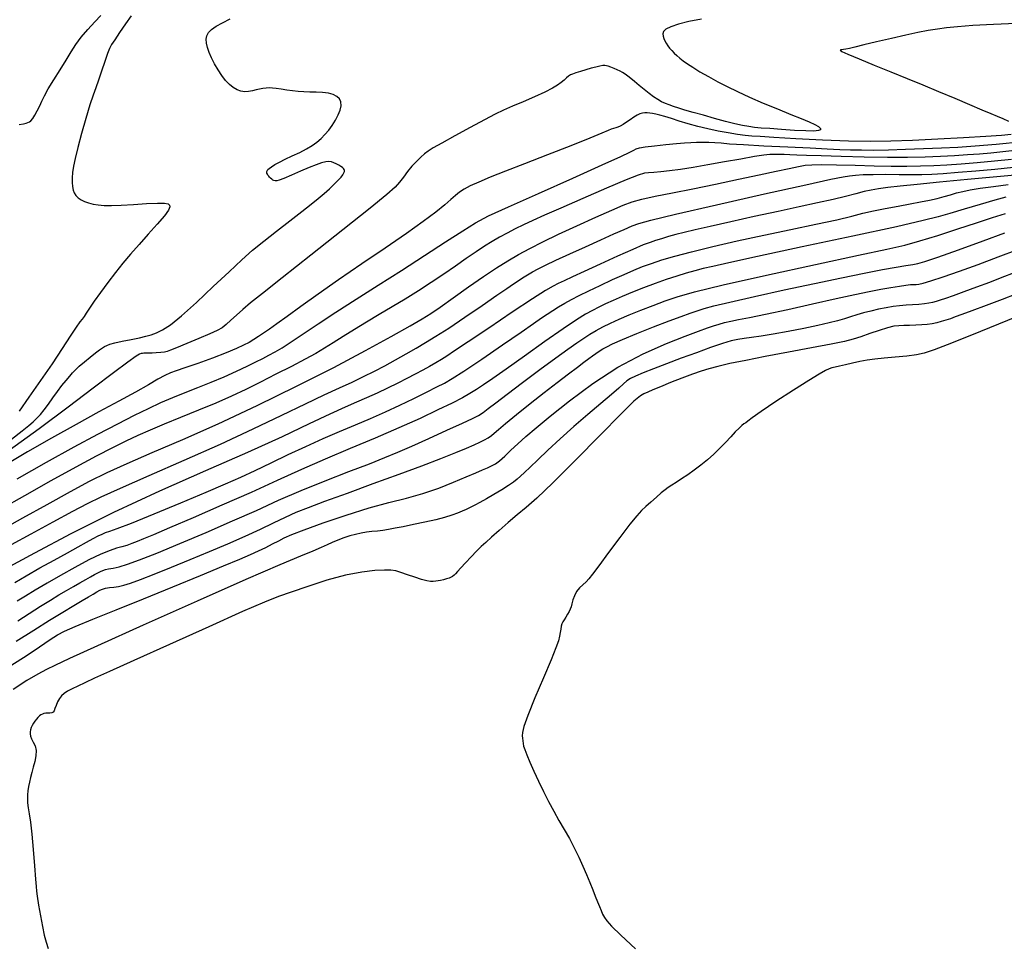
# Model space of a CAD drawing. Extents: x 356980 to 360180, y 1045812 to 1048812.
# Drawn here: x 357521 to 357734, y 1047493 to 1047693 of the extents above; entities that cross this region are included whole.
import ezdxf

# ---------------------------------------------------------------- set-up
doc = ezdxf.new("R2010")
doc.units = 0
doc.header["$MEASUREMENT"] = 0
doc.layers.add('INDEX', color=1, linetype='CONTINUOUS')
doc.layers.add('INTER', color=33, linetype='CONTINUOUS')

msp = doc.modelspace()

# ---------------------------------------------------------------- linework, layer by layer
at = {"layer": 'INDEX', "linetype": 'CONTINUOUS'}
for points, elevation in [([(357520.76, 1047593.76), (357527.07, 1047597.33), (357533.05, 1047600.65), (357533.05, 1047600.65), (357538.19, 1047603.43), (357542.49, 1047605.68), (357546.08, 1047607.5), (357546.08, 1047607.5), (357549.1, 1047608.99), (357551.78, 1047610.24), (357554.35, 1047611.36), (357554.35, 1047611.36), (357557.03, 1047612.43), (357559.8, 1047613.51), (357562.63, 1047614.64), (357562.63, 1047614.64), (357565.46, 1047615.84), (357568.12, 1047617.04), (357570.45, 1047618.13), (357570.45, 1047618.13), (357572.31, 1047619.03), (357573.83, 1047619.78), (357575.16, 1047620.47), (357575.16, 1047620.47), (357576.48, 1047621.2), (357578, 1047622.11), (357579.96, 1047623.37), (357579.96, 1047623.37), (357582.54, 1047625.11), (357585.77, 1047627.29), (357589.6, 1047629.82), (357589.6, 1047629.82), (357593.99, 1047632.63), (357598.78, 1047635.65), (357603.78, 1047638.82), (357608.76, 1047642.03), (357613.33, 1047644.99), (357617.05, 1047647.4), (357617.05, 1047647.4), (357619.8, 1047649.09), (357622.62, 1047650.59), (357626.88, 1047652.57), (357626.88, 1047652.57), (357633.38, 1047655.48), (357640.78, 1047658.76), (357647.18, 1047661.62), (357647.18, 1047661.62), (357651.16, 1047663.43), (357653.14, 1047664.38), (357653.99, 1047664.84), (357653.99, 1047664.84), (357654.52, 1047665.12), (357655.2, 1047665.33), (357656.43, 1047665.53), (357656.43, 1047665.53), (357658.46, 1047665.77), (357660.89, 1047666.02), (357663.2, 1047666.23), (357663.2, 1047666.23), (357664.97, 1047666.39), (357666.33, 1047666.49), (357667.55, 1047666.55), (357667.55, 1047666.55), (357668.85, 1047666.57), (357670.19, 1047666.55), (357671.51, 1047666.49), (357671.51, 1047666.49), (357672.83, 1047666.38), (357674.67, 1047666.22), (357677.66, 1047666.02), (357677.66, 1047666.02), (357682.11, 1047665.78), (357687.28, 1047665.53), (357692.09, 1047665.3), (357692.09, 1047665.3), (357695.75, 1047665.12), (357698.5, 1047664.99), (357700.84, 1047664.9), (357700.84, 1047664.9), (357703.22, 1047664.86), (357705.87, 1047664.85), (357708.99, 1047664.9), (357708.99, 1047664.9), (357712.67, 1047665.01), (357716.62, 1047665.16), (357720.47, 1047665.32), (357720.47, 1047665.32), (357724.02, 1047665.5), (357727.73, 1047665.74), (357732.27, 1047666.14), (357732.27, 1047666.14), (357737.98, 1047666.72)], 2400), ([(357520.21, 1047571.33), (357522.72, 1047572.81), (357522.72, 1047572.81), (357525.65, 1047574.48), (357528.73, 1047576.2), (357531.59, 1047577.78), (357533.92, 1047579.06), (357535.76, 1047580.07), (357537.16, 1047580.83), (357537.16, 1047580.83), (357538.23, 1047581.4), (357539.08, 1047581.82), (357539.84, 1047582.14), (357539.84, 1047582.14), (357540.75, 1047582.44), (357542.39, 1047583.02), (357545.46, 1047584.2), (357545.46, 1047584.2), (357550.34, 1047586.19), (357556.12, 1047588.6), (357561.56, 1047590.88), (357561.56, 1047590.88), (357565.75, 1047592.66), (357569.05, 1047594.11), (357572.16, 1047595.54), (357572.16, 1047595.54), (357575.6, 1047597.2), (357579.32, 1047599), (357583.13, 1047600.78), (357583.13, 1047600.78), (357586.85, 1047602.44), (357590.43, 1047603.96), (357593.86, 1047605.42), (357593.86, 1047605.42), (357597.13, 1047606.83), (357600.3, 1047608.24), (357603.4, 1047609.68), (357603.4, 1047609.68), (357606.44, 1047611.14), (357609.21, 1047612.5), (357611.45, 1047613.62), (357611.45, 1047613.62), (357613.07, 1047614.45), (357614.73, 1047615.42), (357617.25, 1047617.05), (357617.25, 1047617.05), (357621.13, 1047619.66), (357625.62, 1047622.71), (357629.63, 1047625.47), (357629.63, 1047625.47), (357632.35, 1047627.35), (357634.04, 1047628.54), (357635.26, 1047629.37), (357635.26, 1047629.37), (357636.46, 1047630.16), (357637.73, 1047630.94), (357639.08, 1047631.73), (357639.08, 1047631.73), (357640.53, 1047632.53), (357642.2, 1047633.4), (357644.24, 1047634.41), (357644.24, 1047634.41), (357646.73, 1047635.59), (357649.39, 1047636.83), (357651.89, 1047637.96), (357651.89, 1047637.96), (357653.99, 1047638.88), (357655.86, 1047639.64), (357657.78, 1047640.34), (357657.78, 1047640.34), (357660.03, 1047641.07), (357662.84, 1047641.9), (357666.46, 1047642.85), (357666.46, 1047642.85), (357671.03, 1047643.96), (357676.34, 1047645.18), (357682.08, 1047646.44), (357682.08, 1047646.44), (357687.91, 1047647.66), (357693.34, 1047648.79), (357697.84, 1047649.76), (357697.84, 1047649.76), (357701.08, 1047650.54), (357703.5, 1047651.16), (357705.76, 1047651.7), (357705.76, 1047651.7), (357708.33, 1047652.23), (357711.08, 1047652.73), (357713.69, 1047653.19), (357713.69, 1047653.19), (357715.95, 1047653.61), (357717.86, 1047654), (357719.52, 1047654.38), (357719.52, 1047654.38), (357721.02, 1047654.78), (357722.4, 1047655.18), (357723.71, 1047655.56), (357723.71, 1047655.56), (357725.05, 1047655.91), (357726.66, 1047656.24), (357728.84, 1047656.6), (357728.84, 1047656.6), (357731.74, 1047656.98), (357734.9, 1047657.36)], 2410), ([(357736.2, 1047638.32), (357733.54, 1047637.25), (357730.85, 1047636.21), (357730.85, 1047636.21), (357728.04, 1047635.16), (357725.33, 1047634.17), (357723.03, 1047633.34), (357723.03, 1047633.34), (357721.35, 1047632.75), (357720.18, 1047632.36), (357719.32, 1047632.09), (357719.32, 1047632.09), (357718.55, 1047631.87), (357717.76, 1047631.7), (357716.8, 1047631.57), (357716.8, 1047631.57), (357715.61, 1047631.47), (357714.24, 1047631.4), (357712.82, 1047631.3), (357712.82, 1047631.3), (357711.41, 1047631.17), (357710, 1047630.98), (357708.5, 1047630.73), (357708.5, 1047630.73), (357706.88, 1047630.41), (357705.22, 1047630.04), (357703.64, 1047629.63), (357703.64, 1047629.63), (357702.2, 1047629.2), (357700.84, 1047628.76), (357699.48, 1047628.33), (357699.48, 1047628.33), (357698, 1047627.91), (357696.18, 1047627.45), (357693.78, 1047626.92), (357693.78, 1047626.92), (357690.7, 1047626.29), (357687.31, 1047625.63), (357684.11, 1047625.05), (357681.5, 1047624.63), (357679.45, 1047624.33), (357677.82, 1047624.1), (357677.82, 1047624.1), (357676.46, 1047623.88), (357675.03, 1047623.56), (357673.16, 1047623), (357673.16, 1047623), (357670.58, 1047622.12), (357667.5, 1047621.02), (357664.23, 1047619.82), (357664.23, 1047619.82), (357661.07, 1047618.63), (357658.25, 1047617.54), (357655.98, 1047616.65), (357655.98, 1047616.65), (357654.38, 1047615.98), (357653.3, 1047615.45), (357652.51, 1047614.93), (357652.51, 1047614.93), (357651.74, 1047614.28), (357650.72, 1047613.35), (357649.16, 1047611.97), (357649.16, 1047611.97), (357646.86, 1047610.03), (357644.04, 1047607.66), (357641.02, 1047605.05), (357641.02, 1047605.05), (357638.09, 1047602.41), (357635.44, 1047599.94), (357633.24, 1047597.84), (357633.24, 1047597.84), (357631.59, 1047596.27), (357630.4, 1047595.15), (357629.51, 1047594.33), (357629.51, 1047594.33), (357628.78, 1047593.68), (357627.98, 1047593.06), (357626.92, 1047592.32), (357626.92, 1047592.32), (357625.46, 1047591.39), (357623.77, 1047590.37), (357622.14, 1047589.41), (357622.14, 1047589.41), (357620.75, 1047588.64), (357619.61, 1047588.04), (357618.64, 1047587.55), (357618.64, 1047587.55), (357617.76, 1047587.13), (357616.88, 1047586.74), (357615.88, 1047586.34), (357615.88, 1047586.34), (357614.65, 1047585.9), (357613.11, 1047585.42), (357611.18, 1047584.91), (357611.18, 1047584.91), (357608.86, 1047584.38), (357606.41, 1047583.86), (357604.17, 1047583.41), (357604.17, 1047583.41), (357602.4, 1047583.06), (357601.01, 1047582.8), (357599.79, 1047582.61), (357599.79, 1047582.61), (357598.6, 1047582.47), (357597.41, 1047582.36), (357596.23, 1047582.21), (357596.23, 1047582.21), (357595.05, 1047582.02), (357593.86, 1047581.75), (357592.62, 1047581.41), (357592.62, 1047581.41), (357591.33, 1047580.99), (357590.03, 1047580.51), (357588.82, 1047580.01), (357588.82, 1047580.01), (357587.7, 1047579.48), (357586.42, 1047578.88), (357584.66, 1047578.11), (357584.66, 1047578.11), (357581.99, 1047577.02), (357577.5, 1047575.15), (357570.17, 1047571.99), (357570.17, 1047571.99), (357559.61, 1047567.32), (357547.99, 1047562.11), (357538.1, 1047557.65), (357538.1, 1047557.65), (357532.03, 1047554.89), (357528.88, 1047553.42), (357527.05, 1047552.51), (357527.05, 1047552.51), (357525.19, 1047551.49), (357522.85, 1047550.12), (357519.86, 1047548.22)], 2420)]:
    msp.add_lwpolyline(points, dxfattribs=dict(at, elevation=elevation))
at = {"layer": 'INTER', "color": 33, "linetype": 'CONTINUOUS'}
for points, elevation in [([(357668.61, 1047693.16), (357665.85, 1047692.6), (357665.85, 1047692.6), (357663.65, 1047692.04), (357662.01, 1047691.5), (357660.93, 1047690.98), (357660.93, 1047690.98), (357660.38, 1047690.47), (357660.23, 1047689.96), (357660.3, 1047689.46), (357660.3, 1047689.46), (357660.46, 1047688.95), (357660.68, 1047688.44), (357660.97, 1047687.92), (357660.97, 1047687.92), (357661.32, 1047687.39), (357661.72, 1047686.87), (357662.19, 1047686.33), (357662.19, 1047686.33), (357662.72, 1047685.79), (357663.3, 1047685.25), (357663.95, 1047684.7), (357663.95, 1047684.7), (357664.66, 1047684.14), (357665.56, 1047683.5), (357666.74, 1047682.73), (357666.74, 1047682.73), (357668.29, 1047681.78), (357670.13, 1047680.72), (357672.11, 1047679.62), (357674.16, 1047678.55), (357676.4, 1047677.47), (357678.97, 1047676.3), (357678.97, 1047676.3), (357681.96, 1047675.01), (357685.07, 1047673.72), (357687.91, 1047672.55), (357687.91, 1047672.55), (357690.18, 1047671.63), (357691.89, 1047670.92), (357693.11, 1047670.36), (357693.11, 1047670.36), (357693.91, 1047669.9), (357694.31, 1047669.53), (357694.31, 1047669.24), (357694.31, 1047669.24), (357693.87, 1047669.05), (357692.88, 1047668.95), (357691.16, 1047668.97), (357691.16, 1047668.97), (357688.69, 1047669.1), (357685.91, 1047669.28), (357683.37, 1047669.47), (357683.37, 1047669.47), (357681.5, 1047669.6), (357680.1, 1047669.73), (357678.85, 1047669.9), (357678.85, 1047669.9), (357677.45, 1047670.16), (357675.79, 1047670.53), (357673.79, 1047671.04), (357673.79, 1047671.04), (357671.45, 1047671.67), (357669.02, 1047672.35), (357666.8, 1047672.98), (357666.8, 1047672.98), (357665.05, 1047673.5), (357663.69, 1047673.92), (357662.6, 1047674.27), (357662.6, 1047674.27), (357661.66, 1047674.59), (357660.81, 1047674.92), (357659.99, 1047675.3), (357659.99, 1047675.3), (357659.15, 1047675.75), (357658.26, 1047676.32), (357657.28, 1047677.04), (357657.28, 1047677.04), (357656.21, 1047677.9), (357655.13, 1047678.81), (357654.15, 1047679.65), (357654.15, 1047679.65), (357653.35, 1047680.31), (357652.69, 1047680.82), (357652.12, 1047681.24), (357652.12, 1047681.24), (357651.57, 1047681.59), (357651.01, 1047681.91), (357650.39, 1047682.21), (357650.39, 1047682.21), (357649.71, 1047682.49), (357649.04, 1047682.75), (357648.47, 1047682.95), (357648.47, 1047682.95), (357648.06, 1047683.08), (357647.71, 1047683.14), (357647.27, 1047683.11), (357647.27, 1047683.11), (357646.62, 1047682.99), (357645.77, 1047682.79), (357644.74, 1047682.52), (357644.74, 1047682.52), (357643.59, 1047682.18), (357642.45, 1047681.83), (357641.47, 1047681.52), (357641.47, 1047681.52), (357640.77, 1047681.28), (357640.28, 1047681.07), (357639.87, 1047680.8), (357639.87, 1047680.8), (357639.44, 1047680.42), (357638.93, 1047679.95), (357638.31, 1047679.42), (357638.31, 1047679.42), (357637.52, 1047678.85), (357636.39, 1047678.19), (357634.76, 1047677.38), (357634.76, 1047677.38), (357632.54, 1047676.38), (357630.07, 1047675.3), (357627.75, 1047674.3), (357627.75, 1047674.3), (357625.84, 1047673.45), (357624, 1047672.57), (357621.71, 1047671.39), (357621.71, 1047671.39), (357618.65, 1047669.75), (357615.34, 1047667.94), (357612.51, 1047666.36), (357610.67, 1047665.31), (357609.58, 1047664.62), (357608.78, 1047664.02), (357608.78, 1047664.02), (357607.94, 1047663.29), (357607, 1047662.39), (357606.04, 1047661.33), (357606.04, 1047661.33), (357605.1, 1047660.17), (357604.2, 1047658.98), (357603.35, 1047657.88), (357603.35, 1047657.88), (357602.42, 1047656.83), (357600.63, 1047655.21), (357597.03, 1047652.27), (357597.03, 1047652.27), (357591.15, 1047647.57), (357584.23, 1047642.11), (357578.01, 1047637.2), (357578.01, 1047637.2), (357573.78, 1047633.85), (357571.2, 1047631.78), (357569.53, 1047630.37), (357569.53, 1047630.37), (357568.15, 1047629.14), (357566.95, 1047628.03), (357565.93, 1047627.11), (357565.93, 1047627.11), (357565.04, 1047626.43), (357563.98, 1047625.82), (357562.37, 1047625.07), (357562.37, 1047625.07), (357560.01, 1047624.08), (357557.4, 1047623.01), (357555.19, 1047622.1), (357555.19, 1047622.1), (357553.88, 1047621.56), (357553.17, 1047621.29), (357552.58, 1047621.17), (357552.58, 1047621.17), (357551.76, 1047621.08), (357550.8, 1047621.01), (357549.92, 1047620.96), (357549.92, 1047620.96), (357549.26, 1047620.94), (357548.8, 1047620.93), (357548.44, 1047620.92), (357548.44, 1047620.92), (357548.11, 1047620.9), (357547.81, 1047620.88), (357547.53, 1047620.84), (357547.53, 1047620.84), (357547.21, 1047620.74), (357546.43, 1047620.26), (357544.68, 1047618.99), (357544.68, 1047618.99), (357541.58, 1047616.65), (357537.2, 1047613.33), (357531.74, 1047609.23), (357531.74, 1047609.23), (357525.48, 1047604.58), (357519.01, 1047599.87)], 2396), ([(357519.51, 1047602.3), (357521.83, 1047604.11), (357523.27, 1047605.28), (357524.22, 1047606.11), (357524.22, 1047606.11), (357525.03, 1047606.88), (357525.8, 1047607.7), (357526.61, 1047608.69), (357526.61, 1047608.69), (357527.5, 1047609.9), (357528.47, 1047611.25), (357529.45, 1047612.62), (357529.45, 1047612.62), (357530.43, 1047613.9), (357531.33, 1047615.04), (357532.1, 1047615.98), (357532.1, 1047615.98), (357532.71, 1047616.7), (357533.33, 1047617.34), (357534.14, 1047618.08), (357534.14, 1047618.08), (357535.26, 1047619.03), (357536.53, 1047620.05), (357537.68, 1047620.97), (357537.68, 1047620.97), (357538.54, 1047621.62), (357539.15, 1047622.05), (357539.63, 1047622.35), (357539.63, 1047622.35), (357540.09, 1047622.61), (357540.75, 1047622.86), (357541.83, 1047623.16), (357541.83, 1047623.16), (357543.46, 1047623.52), (357545.36, 1047623.91), (357547.15, 1047624.27), (357547.15, 1047624.27), (357548.57, 1047624.59), (357549.72, 1047624.91), (357550.84, 1047625.32), (357550.84, 1047625.32), (357552.12, 1047625.94), (357553.85, 1047627.05), (357556.27, 1047628.99), (357556.27, 1047628.99), (357559.51, 1047631.91), (357563.13, 1047635.31), (357566.52, 1047638.53), (357566.52, 1047638.53), (357569.26, 1047641.08), (357571.62, 1047643.16), (357574.03, 1047645.15), (357574.03, 1047645.15), (357576.8, 1047647.33), (357579.66, 1047649.55), (357582.25, 1047651.54), (357582.25, 1047651.54), (357584.26, 1047653.12), (357585.8, 1047654.37), (357587.07, 1047655.45), (357588.23, 1047656.49), (357589.27, 1047657.46), (357590.11, 1047658.3), (357590.11, 1047658.3), (357590.72, 1047658.97), (357591.11, 1047659.49), (357591.34, 1047659.89), (357591.34, 1047659.89), (357591.44, 1047660.19), (357591.45, 1047660.43), (357591.37, 1047660.63), (357591.37, 1047660.63), (357591.24, 1047660.84), (357591.03, 1047661.06), (357590.7, 1047661.3), (357590.7, 1047661.3), (357590.25, 1047661.58), (357589.71, 1047661.87), (357589.16, 1047662.11), (357589.16, 1047662.11), (357588.65, 1047662.28), (357588.09, 1047662.34), (357587.42, 1047662.27), (357587.42, 1047662.27), (357586.54, 1047662.06), (357585.37, 1047661.67), (357583.84, 1047661.06), (357583.84, 1047661.06), (357581.96, 1047660.26), (357580.01, 1047659.41), (357578.39, 1047658.71), (357578.39, 1047658.71), (357577.37, 1047658.31), (357576.82, 1047658.17), (357576.51, 1047658.17), (357576.51, 1047658.17), (357576.24, 1047658.24), (357575.98, 1047658.36), (357575.74, 1047658.52), (357575.74, 1047658.52), (357575.5, 1047658.73), (357575.28, 1047658.96), (357575.09, 1047659.2), (357575.09, 1047659.2), (357574.93, 1047659.43), (357574.81, 1047659.64), (357574.72, 1047659.83), (357574.72, 1047659.83), (357574.67, 1047660.01), (357574.67, 1047660.19), (357574.73, 1047660.38), (357574.73, 1047660.38), (357574.89, 1047660.6), (357575.19, 1047660.87), (357575.68, 1047661.22), (357575.68, 1047661.22), (357576.42, 1047661.69), (357577.42, 1047662.24), (357578.68, 1047662.88), (357578.68, 1047662.88), (357580.19, 1047663.59), (357581.79, 1047664.33), (357583.28, 1047665.08), (357583.28, 1047665.08), (357584.51, 1047665.81), (357585.53, 1047666.55), (357586.42, 1047667.33), (357586.42, 1047667.33), (357587.26, 1047668.2), (357588.06, 1047669.15), (357588.81, 1047670.18), (357588.81, 1047670.18), (357589.52, 1047671.29), (357590.12, 1047672.42), (357590.54, 1047673.48), (357590.54, 1047673.48), (357590.73, 1047674.42), (357590.67, 1047675.23), (357590.37, 1047675.91), (357590.37, 1047675.91), (357589.83, 1047676.45), (357589.04, 1047676.86), (357588, 1047677.13), (357588, 1047677.13), (357586.75, 1047677.29), (357585.36, 1047677.35), (357583.98, 1047677.39), (357583.98, 1047677.39), (357582.68, 1047677.43), (357581.44, 1047677.51), (357580.22, 1047677.63), (357580.22, 1047677.63), (357578.98, 1047677.8), (357577.78, 1047677.99), (357576.73, 1047678.15), (357576.73, 1047678.15), (357575.89, 1047678.24), (357575.18, 1047678.27), (357574.53, 1047678.24), (357573.85, 1047678.16), (357573.13, 1047678.04), (357572.37, 1047677.87), (357572.37, 1047677.87), (357571.57, 1047677.67), (357570.75, 1047677.5), (357569.92, 1047677.45), (357569.92, 1047677.45), (357569.08, 1047677.56), (357568.25, 1047677.87), (357567.43, 1047678.36), (357567.43, 1047678.36), (357566.61, 1047679.03), (357565.79, 1047679.9), (357564.97, 1047680.95), (357564.97, 1047680.95), (357564.17, 1047682.17), (357563.42, 1047683.47), (357562.76, 1047684.76), (357562.76, 1047684.76), (357562.25, 1047685.94), (357561.88, 1047687.01), (357561.65, 1047687.95), (357561.65, 1047687.95), (357561.58, 1047688.79), (357561.71, 1047689.54), (357562.09, 1047690.23), (357562.09, 1047690.23), (357562.77, 1047690.91), (357563.77, 1047691.61), (357565.11, 1047692.37), (357565.11, 1047692.37), (357566.76, 1047693.21)], 2394), ([(357545.37, 1047693.84), (357544.14, 1047692.11), (357542.88, 1047690.26), (357541.82, 1047688.7), (357541.82, 1047688.7), (357541.13, 1047687.66), (357540.67, 1047686.82), (357540.24, 1047685.7), (357540.24, 1047685.7), (357539.67, 1047683.97), (357539, 1047681.91), (357538.35, 1047679.94), (357538.35, 1047679.94), (357537.77, 1047678.32), (357537.18, 1047676.71), (357536.48, 1047674.6), (357536.48, 1047674.6), (357535.59, 1047671.69), (357534.65, 1047668.41), (357533.83, 1047665.37), (357533.83, 1047665.37), (357533.27, 1047663.04), (357532.92, 1047661.34), (357532.73, 1047660.01), (357532.73, 1047660.01), (357532.64, 1047658.86), (357532.62, 1047657.84), (357532.69, 1047656.96), (357532.69, 1047656.96), (357532.84, 1047656.2), (357533.08, 1047655.56), (357533.44, 1047655), (357533.44, 1047655), (357533.92, 1047654.51), (357534.54, 1047654.08), (357535.28, 1047653.71), (357535.28, 1047653.71), (357536.14, 1047653.41), (357537.14, 1047653.17), (357538.26, 1047652.99), (357538.26, 1047652.99), (357539.54, 1047652.88), (357541.14, 1047652.85), (357543.24, 1047652.91), (357543.24, 1047652.91), (357545.91, 1047653.07), (357548.72, 1047653.25), (357551.08, 1047653.37), (357551.08, 1047653.37), (357552.59, 1047653.36), (357553.37, 1047653.22), (357553.69, 1047652.95), (357553.69, 1047652.95), (357553.75, 1047652.53), (357553.42, 1047651.82), (357552.55, 1047650.62), (357552.55, 1047650.62), (357551.02, 1047648.83), (357549.08, 1047646.67), (357547.08, 1047644.44), (357547.08, 1047644.44), (357545.27, 1047642.36), (357543.6, 1047640.38), (357541.98, 1047638.34), (357540.32, 1047636.18), (357538.73, 1047634.04), (357537.38, 1047632.15), (357537.38, 1047632.15), (357536.38, 1047630.67), (357535.68, 1047629.59), (357535.19, 1047628.85), (357535.19, 1047628.85), (357534.79, 1047628.31), (357534.29, 1047627.67), (357533.49, 1047626.53), (357533.49, 1047626.53), (357532.21, 1047624.59), (357530.46, 1047621.92), (357528.29, 1047618.65), (357528.29, 1047618.65), (357525.78, 1047614.99), (357523.27, 1047611.4), (357521.15, 1047608.39)], 2392), ([(357521.19, 1047670.39), (357522.08, 1047670.54), (357522.66, 1047670.66), (357523.06, 1047670.77), (357523.06, 1047670.77), (357523.39, 1047670.91), (357523.71, 1047671.17), (357524.1, 1047671.64), (357524.1, 1047671.64), (357524.58, 1047672.4), (357525.1, 1047673.35), (357525.61, 1047674.37), (357525.61, 1047674.37), (357526.07, 1047675.39), (357526.62, 1047676.55), (357527.45, 1047678.05), (357527.45, 1047678.05), (357528.65, 1047680.01), (357530.04, 1047682.2), (357531.37, 1047684.31), (357531.37, 1047684.31), (357532.44, 1047686.1), (357533.43, 1047687.68), (357534.55, 1047689.25), (357534.55, 1047689.25), (357535.98, 1047690.92), (357537.5, 1047692.55), (357538.85, 1047693.93)], 2392), ([(357736.58, 1047692.22), (357731.72, 1047691.99), (357727.27, 1047691.74), (357727.27, 1047691.74), (357723.96, 1047691.5), (357721.57, 1047691.26), (357719.6, 1047690.99), (357719.6, 1047690.99), (357717.62, 1047690.67), (357715.39, 1047690.24), (357712.75, 1047689.68), (357712.75, 1047689.68), (357709.64, 1047688.97), (357706.45, 1047688.22), (357703.7, 1047687.56), (357703.7, 1047687.56), (357701.77, 1047687.11), (357700.56, 1047686.83), (357699.8, 1047686.68), (357699.8, 1047686.68), (357699.29, 1047686.58), (357698.94, 1047686.52), (357698.69, 1047686.48), (357698.69, 1047686.48), (357698.57, 1047686.41), (357698.94, 1047686.17), (357700.21, 1047685.58), (357700.21, 1047685.58), (357702.67, 1047684.56), (357705.95, 1047683.22), (357709.55, 1047681.76), (357709.55, 1047681.76), (357713.05, 1047680.33), (357716.45, 1047678.93), (357719.86, 1047677.5), (357719.86, 1047677.5), (357723.32, 1047676.04), (357726.55, 1047674.66), (357729.22, 1047673.53), (357729.22, 1047673.53), (357731.13, 1047672.72), (357732.51, 1047672.15), (357733.7, 1047671.65), (357733.7, 1047671.65), (357734.97, 1047671.09)], 2398), ([(357735.52, 1047668.19), (357733.41, 1047667.98), (357730.05, 1047667.74), (357730.05, 1047667.74), (357725.24, 1047667.47), (357719.66, 1047667.18), (357714.22, 1047666.93), (357714.22, 1047666.93), (357709.54, 1047666.74), (357705.18, 1047666.66), (357700.39, 1047666.74), (357700.39, 1047666.74), (357694.75, 1047666.98), (357689.02, 1047667.29), (357684.27, 1047667.58), (357684.27, 1047667.58), (357681.26, 1047667.75), (357679.46, 1047667.86), (357678.06, 1047668), (357678.06, 1047668), (357676.38, 1047668.22), (357674.39, 1047668.55), (357672.22, 1047668.95), (357672.22, 1047668.95), (357669.99, 1047669.43), (357667.79, 1047669.96), (357665.7, 1047670.53), (357665.7, 1047670.53), (357663.79, 1047671.11), (357662.11, 1047671.64), (357660.7, 1047672.09), (357660.7, 1047672.09), (357659.6, 1047672.4), (357658.73, 1047672.61), (357658.03, 1047672.75), (357658.03, 1047672.75), (357657.42, 1047672.83), (357656.87, 1047672.87), (357656.36, 1047672.86), (357656.36, 1047672.86), (357655.86, 1047672.8), (357655.32, 1047672.65), (357654.69, 1047672.36), (357653.96, 1047671.93), (357653.17, 1047671.4), (357652.4, 1047670.87), (357652.4, 1047670.87), (357651.7, 1047670.4), (357651.07, 1047670.03), (357650.54, 1047669.77), (357650.54, 1047669.77), (357650.07, 1047669.61), (357649.62, 1047669.49), (357649.13, 1047669.33), (357649.13, 1047669.33), (357648.45, 1047669.05), (357647.09, 1047668.46), (357644.5, 1047667.4), (357644.5, 1047667.4), (357640.35, 1047665.76), (357635.33, 1047663.81), (357630.37, 1047661.88), (357630.37, 1047661.88), (357626.23, 1047660.27), (357622.97, 1047658.97), (357620.49, 1047657.93), (357620.49, 1047657.93), (357618.66, 1047657.09), (357617.33, 1047656.38), (357616.32, 1047655.71), (357616.32, 1047655.71), (357615.44, 1047655.01), (357614.47, 1047654.14), (357613.13, 1047652.98), (357613.13, 1047652.98), (357611.2, 1047651.42), (357608.5, 1047649.36), (357604.87, 1047646.77), (357604.87, 1047646.77), (357600.29, 1047643.63), (357595.22, 1047640.21), (357590.21, 1047636.81), (357590.21, 1047636.81), (357585.78, 1047633.7), (357582.05, 1047631.03), (357579.08, 1047628.87), (357579.08, 1047628.87), (357576.87, 1047627.27), (357575.25, 1047626.11), (357574, 1047625.24), (357574, 1047625.24), (357572.92, 1047624.51), (357571.91, 1047623.86), (357570.87, 1047623.25), (357570.87, 1047623.25), (357569.68, 1047622.63), (357568.11, 1047621.91), (357565.9, 1047621.01), (357565.9, 1047621.01), (357562.95, 1047619.88), (357559.76, 1047618.71), (357557, 1047617.73), (357557, 1047617.73), (357555.13, 1047617.11), (357553.85, 1047616.66), (357552.68, 1047616.12), (357552.68, 1047616.12), (357551.17, 1047615.28), (357549.11, 1047614.08), (357546.33, 1047612.51), (357546.33, 1047612.51), (357542.74, 1047610.55), (357538.41, 1047608.22), (357533.47, 1047605.53), (357533.47, 1047605.53), (357528.16, 1047602.55), (357523.01, 1047599.59), (357518.65, 1047597.03)], 2398), ([(357736.95, 1047664.78), (357733.74, 1047664.43), (357731.11, 1047664.17), (357728.67, 1047663.96), (357728.67, 1047663.96), (357726.09, 1047663.78), (357723.3, 1047663.61), (357720.25, 1047663.45), (357720.25, 1047663.45), (357716.91, 1047663.32), (357713.14, 1047663.23), (357708.78, 1047663.22), (357708.78, 1047663.22), (357703.8, 1047663.3), (357698.78, 1047663.44), (357694.44, 1047663.58), (357694.44, 1047663.58), (357691.31, 1047663.69), (357689.19, 1047663.77), (357687.68, 1047663.83), (357687.68, 1047663.83), (357686.45, 1047663.86), (357685.37, 1047663.88), (357684.39, 1047663.88), (357684.39, 1047663.88), (357683.4, 1047663.85), (357682.08, 1047663.72), (357680.05, 1047663.42), (357680.05, 1047663.42), (357677.1, 1047662.9), (357673.59, 1047662.26), (357670.02, 1047661.61), (357670.02, 1047661.61), (357666.82, 1047661.06), (357664.06, 1047660.63), (357661.73, 1047660.33), (357661.73, 1047660.33), (357659.82, 1047660.13), (357658.32, 1047660.02), (357657.18, 1047659.95), (357657.18, 1047659.95), (357656.27, 1047659.85), (357654.92, 1047659.44), (357652.34, 1047658.42), (357652.34, 1047658.42), (357648.09, 1047656.61), (357642.99, 1047654.4), (357638.22, 1047652.31), (357638.22, 1047652.31), (357634.67, 1047650.74), (357632.14, 1047649.6), (357630.17, 1047648.68), (357630.17, 1047648.68), (357628.35, 1047647.79), (357626.61, 1047646.89), (357624.96, 1047645.99), (357624.96, 1047645.99), (357623.36, 1047645.07), (357621.72, 1047644.06), (357619.9, 1047642.85), (357619.9, 1047642.85), (357617.8, 1047641.4), (357615.46, 1047639.75), (357612.91, 1047637.99), (357612.91, 1047637.99), (357610.23, 1047636.19), (357607.45, 1047634.39), (357604.62, 1047632.63), (357604.62, 1047632.63), (357601.78, 1047630.93), (357598.98, 1047629.27), (357596.24, 1047627.64), (357596.24, 1047627.64), (357593.61, 1047626.03), (357591.17, 1047624.51), (357589.01, 1047623.15), (357589.01, 1047623.15), (357587.14, 1047621.98), (357585.26, 1047620.87), (357582.97, 1047619.61), (357582.97, 1047619.61), (357580.03, 1047618.06), (357576.67, 1047616.35), (357573.29, 1047614.65), (357573.29, 1047614.65), (357570.14, 1047613.1), (357567.04, 1047611.63), (357563.7, 1047610.15), (357563.7, 1047610.15), (357559.94, 1047608.58), (357556.06, 1047607), (357552.48, 1047605.55), (357552.48, 1047605.55), (357549.48, 1047604.29), (357546.85, 1047603.12), (357544.24, 1047601.89), (357544.24, 1047601.89), (357541.33, 1047600.44), (357537.81, 1047598.62), (357533.41, 1047596.25), (357533.41, 1047596.25), (357528.03, 1047593.29), (357522.35, 1047590.1), (357517.22, 1047587.19)], 2402), ([(357517.39, 1047582.73), (357521.94, 1047585.3), (357527.21, 1047588.24), (357532.25, 1047591.01), (357532.25, 1047591.01), (357536.4, 1047593.23), (357540.2, 1047595.13), (357544.48, 1047597.09), (357544.48, 1047597.09), (357549.93, 1047599.43), (357556.56, 1047602.27), (357564.19, 1047605.66), (357564.19, 1047605.66), (357572.58, 1047609.58), (357581.13, 1047613.76), (357589.15, 1047617.83), (357589.15, 1047617.83), (357596.04, 1047621.49), (357601.57, 1047624.53), (357605.63, 1047626.82), (357605.63, 1047626.82), (357608.25, 1047628.33), (357610.15, 1047629.49), (357612.18, 1047630.88), (357612.18, 1047630.88), (357614.99, 1047632.89), (357618.28, 1047635.25), (357621.53, 1047637.53), (357621.53, 1047637.53), (357624.32, 1047639.39), (357626.76, 1047640.91), (357629.09, 1047642.25), (357629.09, 1047642.25), (357631.55, 1047643.58), (357634.34, 1047645), (357637.7, 1047646.62), (357637.7, 1047646.62), (357641.68, 1047648.46), (357645.76, 1047650.3), (357649.25, 1047651.86), (357649.25, 1047651.86), (357651.7, 1047652.93), (357653.61, 1047653.65), (357655.72, 1047654.23), (357655.72, 1047654.23), (357658.64, 1047654.85), (357662.37, 1047655.58), (357666.77, 1047656.46), (357666.77, 1047656.46), (357671.66, 1047657.47), (357676.6, 1047658.53), (357681.09, 1047659.5), (357681.09, 1047659.5), (357684.75, 1047660.28), (357687.55, 1047660.87), (357689.58, 1047661.28), (357689.58, 1047661.28), (357691.03, 1047661.55), (357692.47, 1047661.68), (357694.58, 1047661.71), (357694.58, 1047661.71), (357697.82, 1047661.65), (357701.79, 1047661.55), (357705.89, 1047661.45), (357705.89, 1047661.45), (357709.62, 1047661.39), (357712.95, 1047661.39), (357715.97, 1047661.43), (357715.97, 1047661.43), (357718.79, 1047661.52), (357721.63, 1047661.67), (357724.72, 1047661.89), (357724.72, 1047661.89), (357728.21, 1047662.17), (357731.92, 1047662.51), (357735.59, 1047662.86)], 2404), ([(357737.92, 1047659.59), (357732.44, 1047659.06), (357726.11, 1047658.46), (357720.07, 1047657.89), (357720.07, 1047657.89), (357715.22, 1047657.41), (357711.57, 1047657.03), (357708.87, 1047656.72), (357708.87, 1047656.72), (357706.88, 1047656.45), (357705.28, 1047656.19), (357703.74, 1047655.85), (357703.74, 1047655.85), (357701.94, 1047655.39), (357699.75, 1047654.82), (357697.04, 1047654.15), (357697.04, 1047654.15), (357693.71, 1047653.41), (357689.75, 1047652.56), (357685.15, 1047651.57), (357685.15, 1047651.57), (357680.03, 1047650.45), (357674.92, 1047649.32), (357670.5, 1047648.33), (357670.5, 1047648.33), (357667.22, 1047647.59), (357664.88, 1047647.04), (357663.07, 1047646.57), (357663.07, 1047646.57), (357661.46, 1047646.12), (357660, 1047645.67), (357658.7, 1047645.27), (357658.7, 1047645.27), (357657.51, 1047644.87), (357656.02, 1047644.32), (357653.77, 1047643.37), (357653.77, 1047643.37), (357650.49, 1047641.91), (357646.75, 1047640.2), (357643.29, 1047638.6), (357643.29, 1047638.6), (357640.72, 1047637.41), (357638.93, 1047636.57), (357637.65, 1047635.97), (357637.65, 1047635.97), (357636.53, 1047635.41), (357634.93, 1047634.48), (357632.12, 1047632.68), (357632.12, 1047632.68), (357627.72, 1047629.76), (357622.65, 1047626.36), (357618.19, 1047623.36), (357618.19, 1047623.36), (357615.28, 1047621.41), (357613.57, 1047620.29), (357612.4, 1047619.55), (357612.4, 1047619.55), (357611.19, 1047618.83), (357609.84, 1047618.06), (357608.37, 1047617.24), (357608.37, 1047617.24), (357606.75, 1047616.38), (357604.97, 1047615.46), (357602.99, 1047614.46), (357602.99, 1047614.46), (357600.8, 1047613.38), (357598.5, 1047612.29), (357596.25, 1047611.26), (357596.25, 1047611.26), (357594.07, 1047610.31), (357591.59, 1047609.23), (357588.34, 1047607.75), (357588.34, 1047607.75), (357583.87, 1047605.64), (357577.98, 1047602.87), (357570.5, 1047599.46), (357570.5, 1047599.46), (357561.44, 1047595.46), (357551.49, 1047591.06), (357541.53, 1047586.46), (357541.53, 1047586.46), (357532.36, 1047581.89), (357524.46, 1047577.71), (357518.22, 1047574.31)], 2408), ([(357519.52, 1047579.53), (357523.77, 1047581.87), (357528.52, 1047584.45), (357532.78, 1047586.74), (357532.78, 1047586.74), (357535.93, 1047588.4), (357538.92, 1047589.86), (357543.07, 1047591.72), (357543.07, 1047591.72), (357549.28, 1047594.44), (357556.85, 1047597.76), (357564.66, 1047601.25), (357564.66, 1047601.25), (357571.76, 1047604.56), (357577.91, 1047607.51), (357583.03, 1047609.99), (357583.03, 1047609.99), (357587.11, 1047611.91), (357590.38, 1047613.42), (357593.12, 1047614.68), (357593.12, 1047614.68), (357595.6, 1047615.86), (357597.93, 1047617.03), (357600.21, 1047618.22), (357600.21, 1047618.22), (357602.52, 1047619.48), (357604.79, 1047620.76), (357606.96, 1047622), (357606.96, 1047622), (357609, 1047623.21), (357611.23, 1047624.57), (357613.99, 1047626.36), (357613.99, 1047626.36), (357617.5, 1047628.71), (357621.21, 1047631.23), (357624.41, 1047633.43), (357626.58, 1047634.94), (357627.96, 1047635.91), (357628.97, 1047636.6), (357628.97, 1047636.6), (357629.96, 1047637.24), (357631.02, 1047637.88), (357632.13, 1047638.52), (357632.13, 1047638.52), (357633.35, 1047639.18), (357634.92, 1047639.97), (357637.14, 1047641.02), (357637.14, 1047641.02), (357640.14, 1047642.4), (357643.56, 1047643.95), (357646.88, 1047645.45), (357646.88, 1047645.45), (357649.68, 1047646.7), (357651.9, 1047647.68), (357653.6, 1047648.42), (357653.6, 1047648.42), (357655.09, 1047648.99), (357657.69, 1047649.71), (357663, 1047650.98), (357663, 1047650.98), (357671.88, 1047653.01), (357682.21, 1047655.34), (357691.15, 1047657.34), (357691.15, 1047657.34), (357696.56, 1047658.53), (357699.2, 1047659.07), (357700.56, 1047659.28), (357700.56, 1047659.28), (357701.9, 1047659.42), (357703.57, 1047659.53), (357705.73, 1047659.59), (357705.73, 1047659.59), (357708.41, 1047659.6), (357711.31, 1047659.58), (357714.01, 1047659.56), (357714.01, 1047659.56), (357716.25, 1047659.58), (357718.38, 1047659.64), (357720.87, 1047659.79), (357720.87, 1047659.79), (357724.1, 1047660.04), (357727.9, 1047660.36), (357731.97, 1047660.73), (357731.97, 1047660.73), (357736.04, 1047661.14)], 2406), ([(357734.4, 1047654.67), (357731.97, 1047654.01), (357731.97, 1047654.01), (357728.83, 1047653.1), (357725.37, 1047652.07), (357722.27, 1047651.13), (357722.27, 1047651.13), (357719.79, 1047650.4), (357716.53, 1047649.58), (357710.72, 1047648.27), (357710.72, 1047648.27), (357701.32, 1047646.24), (357690.38, 1047643.9), (357680.75, 1047641.83), (357680.75, 1047641.83), (357674.53, 1047640.48), (357671.07, 1047639.69), (357669.01, 1047639.2), (357669.01, 1047639.2), (357667.2, 1047638.73), (357665.32, 1047638.22), (357663.27, 1047637.6), (357663.27, 1047637.6), (357660.99, 1047636.85), (357658.57, 1047635.98), (357656.1, 1047635.05), (357656.1, 1047635.05), (357653.71, 1047634.09), (357651.49, 1047633.15), (357649.53, 1047632.3), (357649.53, 1047632.3), (357647.89, 1047631.56), (357646.45, 1047630.88), (357645.08, 1047630.18), (357645.08, 1047630.18), (357643.58, 1047629.33), (357641.59, 1047628.1), (357638.71, 1047626.17), (357638.71, 1047626.17), (357634.76, 1047623.42), (357630.38, 1047620.31), (357626.41, 1047617.49), (357626.41, 1047617.49), (357623.51, 1047615.44), (357621.49, 1047614.05), (357619.97, 1047613.04), (357619.97, 1047613.04), (357618.58, 1047612.19), (357616.94, 1047611.29), (357614.73, 1047610.15), (357614.73, 1047610.15), (357611.67, 1047608.64), (357607.8, 1047606.8), (357603.23, 1047604.75), (357603.23, 1047604.75), (357598.09, 1047602.57), (357592.68, 1047600.31), (357587.3, 1047598.03), (357587.3, 1047598.03), (357582.15, 1047595.74), (357576.94, 1047593.36), (357571.28, 1047590.8), (357571.28, 1047590.8), (357565, 1047588.03), (357558.8, 1047585.35), (357553.64, 1047583.14), (357553.64, 1047583.14), (357550.17, 1047581.67), (357548.07, 1047580.78), (357546.7, 1047580.22), (357546.7, 1047580.22), (357545.54, 1047579.76), (357544.46, 1047579.37), (357543.39, 1047579.04), (357543.39, 1047579.04), (357542.24, 1047578.73), (357540.81, 1047578.28), (357538.85, 1047577.49), (357538.85, 1047577.49), (357536.24, 1047576.22), (357533.2, 1047574.62), (357530.09, 1047572.89), (357530.09, 1047572.89), (357527.2, 1047571.22), (357524.66, 1047569.69), (357522.55, 1047568.39), (357522.55, 1047568.39), (357520.76, 1047567.29)], 2412), ([(357520.86, 1047563.05), (357523.35, 1047564.66), (357525.79, 1047566.23), (357525.79, 1047566.23), (357527.92, 1047567.55), (357529.75, 1047568.66), (357531.39, 1047569.62), (357531.39, 1047569.62), (357532.91, 1047570.5), (357534.32, 1047571.3), (357535.56, 1047572), (357535.56, 1047572), (357536.61, 1047572.58), (357537.48, 1047573.06), (357538.18, 1047573.44), (357538.18, 1047573.44), (357538.74, 1047573.75), (357539.25, 1047573.97), (357539.8, 1047574.14), (357539.8, 1047574.14), (357540.51, 1047574.26), (357541.47, 1047574.43), (357542.78, 1047574.74), (357542.78, 1047574.74), (357544.6, 1047575.29), (357547.21, 1047576.23), (357550.93, 1047577.69), (357550.93, 1047577.69), (357555.92, 1047579.74), (357561.62, 1047582.16), (357567.31, 1047584.64), (357567.31, 1047584.64), (357572.44, 1047586.94), (357577.23, 1047589.11), (357582.11, 1047591.22), (357582.11, 1047591.22), (357587.32, 1047593.34), (357592.43, 1047595.34), (357596.85, 1047597.03), (357596.85, 1047597.03), (357600.19, 1047598.34), (357602.99, 1047599.5), (357605.99, 1047600.81), (357605.99, 1047600.81), (357609.71, 1047602.47), (357613.62, 1047604.25), (357616.94, 1047605.77), (357616.94, 1047605.77), (357619.1, 1047606.78), (357620.42, 1047607.45), (357621.41, 1047608.08), (357621.41, 1047608.08), (357622.55, 1047608.94), (357624.18, 1047610.21), (357626.59, 1047612.07), (357626.59, 1047612.07), (357629.93, 1047614.59), (357633.66, 1047617.36), (357637.11, 1047619.89), (357637.11, 1047619.89), (357639.73, 1047621.79), (357641.66, 1047623.14), (357643.17, 1047624.16), (357643.17, 1047624.16), (357644.52, 1047625.03), (357645.85, 1047625.82), (357647.29, 1047626.6), (357647.29, 1047626.6), (357648.93, 1047627.4), (357650.83, 1047628.25), (357653.02, 1047629.18), (357653.02, 1047629.18), (357655.52, 1047630.19), (357658.16, 1047631.23), (357660.76, 1047632.21), (357660.76, 1047632.21), (357663.38, 1047633.11), (357667.12, 1047634.17), (357673.31, 1047635.67), (357673.31, 1047635.67), (357682.65, 1047637.78), (357693.24, 1047640.09), (357702.53, 1047642.09), (357702.53, 1047642.09), (357708.65, 1047643.4), (357712.53, 1047644.29), (357715.79, 1047645.19), (357715.79, 1047645.19), (357719.68, 1047646.4), (357723.97, 1047647.79), (357728.07, 1047649.14), (357728.07, 1047649.14), (357731.49, 1047650.25), (357734.28, 1047651.12)], 2414), ([(357520.56, 1047558.68), (357524.33, 1047561.02), (357527.75, 1047563.17), (357527.75, 1047563.17), (357530.63, 1047564.95), (357532.98, 1047566.36), (357534.82, 1047567.45), (357534.82, 1047567.45), (357536.19, 1047568.26), (357537.2, 1047568.85), (357537.96, 1047569.3), (357537.96, 1047569.3), (357538.58, 1047569.65), (357539.17, 1047569.92), (357539.84, 1047570.11), (357539.84, 1047570.11), (357540.67, 1047570.24), (357541.62, 1047570.35), (357542.66, 1047570.49), (357542.66, 1047570.49), (357543.77, 1047570.74), (357545.23, 1047571.19), (357547.36, 1047571.97), (357547.36, 1047571.97), (357550.38, 1047573.15), (357554.09, 1047574.64), (357558.15, 1047576.31), (357558.15, 1047576.31), (357562.28, 1047578.03), (357566.29, 1047579.73), (357570, 1047581.37), (357570, 1047581.37), (357573.29, 1047582.9), (357576.17, 1047584.27), (357578.71, 1047585.47), (357578.71, 1047585.47), (357581.05, 1047586.52), (357583.7, 1047587.59), (357587.26, 1047588.93), (357587.26, 1047588.93), (357592.1, 1047590.69), (357597.7, 1047592.71), (357603.28, 1047594.74), (357603.28, 1047594.74), (357608.21, 1047596.59), (357612.31, 1047598.17), (357615.53, 1047599.44), (357615.53, 1047599.44), (357617.86, 1047600.39), (357619.51, 1047601.1), (357620.72, 1047601.66), (357620.72, 1047601.66), (357621.71, 1047602.16), (357622.54, 1047602.64), (357623.23, 1047603.12), (357623.23, 1047603.12), (357623.85, 1047603.65), (357624.74, 1047604.45), (357626.25, 1047605.75), (357626.25, 1047605.75), (357628.63, 1047607.69), (357631.58, 1047610.03), (357634.65, 1047612.43), (357634.65, 1047612.43), (357637.45, 1047614.6), (357639.86, 1047616.45), (357641.79, 1047617.92), (357641.79, 1047617.92), (357643.22, 1047618.99), (357644.26, 1047619.77), (357645.07, 1047620.36), (357645.07, 1047620.36), (357645.81, 1047620.88), (357646.53, 1047621.37), (357647.27, 1047621.84), (357647.27, 1047621.84), (357648.13, 1047622.33), (357649.41, 1047622.97), (357651.52, 1047623.89), (357651.52, 1047623.89), (357654.64, 1047625.16), (357658.23, 1047626.59), (357661.61, 1047627.9), (357661.61, 1047627.9), (357664.22, 1047628.88), (357666.16, 1047629.58), (357667.69, 1047630.11), (357667.69, 1047630.11), (357669.17, 1047630.57), (357671.27, 1047631.13), (357674.74, 1047631.96), (357674.74, 1047631.96), (357680.05, 1047633.17), (357686.48, 1047634.59), (357693.04, 1047636), (357693.04, 1047636), (357698.87, 1047637.23), (357703.77, 1047638.22), (357707.7, 1047638.98), (357710.67, 1047639.52), (357712.8, 1047639.88), (357714.28, 1047640.11), (357714.28, 1047640.11), (357715.39, 1047640.32), (357716.89, 1047640.74), (357719.66, 1047641.68), (357719.66, 1047641.68), (357724.18, 1047643.3), (357729.48, 1047645.23), (357734.19, 1047646.96)], 2416), ([(357519.61, 1047553.54), (357522.71, 1047555.52), (357525.6, 1047557.45), (357527.91, 1047559.02), (357527.91, 1047559.02), (357529.47, 1047560.05), (357530.96, 1047560.85), (357533.27, 1047561.85), (357533.27, 1047561.85), (357537.08, 1047563.38), (357542.16, 1047565.41), (357548.08, 1047567.79), (357548.08, 1047567.79), (357554.37, 1047570.37), (357560.36, 1047572.85), (357565.34, 1047574.93), (357565.34, 1047574.93), (357568.83, 1047576.39), (357571.15, 1047577.39), (357572.88, 1047578.17), (357572.88, 1047578.17), (357574.47, 1047578.94), (357575.94, 1047579.69), (357577.26, 1047580.38), (357577.26, 1047580.38), (357578.47, 1047580.99), (357580.09, 1047581.71), (357582.76, 1047582.74), (357582.76, 1047582.74), (357586.86, 1047584.23), (357591.81, 1047585.91), (357596.77, 1047587.45), (357596.77, 1047587.45), (357601.09, 1047588.63), (357604.86, 1047589.58), (357608.38, 1047590.56), (357608.38, 1047590.56), (357611.83, 1047591.76), (357615.05, 1047593.04), (357617.78, 1047594.19), (357617.78, 1047594.19), (357619.84, 1047595.06), (357621.32, 1047595.68), (357622.41, 1047596.14), (357622.41, 1047596.14), (357623.27, 1047596.53), (357624.07, 1047596.99), (357624.97, 1047597.67), (357624.97, 1047597.67), (357626.1, 1047598.66), (357627.44, 1047599.92), (357628.96, 1047601.33), (357628.96, 1047601.33), (357630.67, 1047602.88), (357632.88, 1047604.78), (357635.95, 1047607.32), (357635.95, 1047607.32), (357640.12, 1047610.65), (357645.12, 1047614.35), (357650.55, 1047617.88), (357650.55, 1047617.88), (357656.01, 1047620.77), (357661.02, 1047623), (357665.12, 1047624.61), (357667.98, 1047625.68), (357669.88, 1047626.37), (357671.23, 1047626.84), (357671.23, 1047626.84), (357672.42, 1047627.21), (357673.62, 1047627.55), (357674.97, 1047627.86), (357674.97, 1047627.86), (357676.64, 1047628.19), (357679, 1047628.65), (357682.47, 1047629.36), (357682.47, 1047629.36), (357687.24, 1047630.4), (357692.62, 1047631.59), (357697.68, 1047632.71), (357697.68, 1047632.71), (357701.73, 1047633.59), (357704.87, 1047634.24), (357707.39, 1047634.73), (357707.39, 1047634.73), (357709.56, 1047635.13), (357711.38, 1047635.44), (357712.79, 1047635.64), (357712.79, 1047635.64), (357713.78, 1047635.74), (357714.46, 1047635.78), (357714.99, 1047635.8), (357714.99, 1047635.8), (357715.56, 1047635.84), (357716.5, 1047636.05), (357718.17, 1047636.54), (357718.17, 1047636.54), (357720.86, 1047637.43), (357724.37, 1047638.66), (357728.42, 1047640.13), (357728.42, 1047640.13), (357732.72, 1047641.74), (357736.98, 1047643.36)], 2418), ([(357736.51, 1047633.68), (357733.57, 1047632.54), (357730.15, 1047631.24), (357727.05, 1047630.08), (357727.05, 1047630.08), (357724.88, 1047629.27), (357723.46, 1047628.75), (357722.4, 1047628.38), (357722.4, 1047628.38), (357721.41, 1047628.04), (357720.42, 1047627.74), (357719.44, 1047627.49), (357719.44, 1047627.49), (357718.44, 1047627.28), (357717.39, 1047627.13), (357716.22, 1047627.03), (357716.22, 1047627.03), (357714.92, 1047626.97), (357713.59, 1047626.94), (357712.35, 1047626.91), (357712.35, 1047626.91), (357711.27, 1047626.87), (357710.18, 1047626.73), (357708.81, 1047626.4), (357708.81, 1047626.4), (357707.01, 1047625.84), (357704.99, 1047625.15), (357703.08, 1047624.49), (357703.08, 1047624.49), (357701.42, 1047623.95), (357699.5, 1047623.45), (357696.64, 1047622.85), (357692.4, 1047622.05), (357687.38, 1047621.13), (357682.4, 1047620.2), (357682.4, 1047620.2), (357678.17, 1047619.37), (357674.77, 1047618.66), (357672.16, 1047618.06), (357672.16, 1047618.06), (357670.2, 1047617.56), (357668.53, 1047617.04), (357666.7, 1047616.39), (357666.7, 1047616.39), (357664.4, 1047615.51), (357661.93, 1047614.55), (357659.73, 1047613.67), (357659.73, 1047613.67), (357658.11, 1047613), (357656.99, 1047612.52), (357656.18, 1047612.15), (357656.18, 1047612.15), (357655.4, 1047611.7), (357653.99, 1047610.52), (357651.23, 1047607.83), (357651.23, 1047607.83), (357646.71, 1047603.23), (357641.37, 1047597.77), (357636.5, 1047592.88), (357636.5, 1047592.88), (357633.05, 1047589.59), (357630.7, 1047587.53), (357628.8, 1047585.96), (357628.8, 1047585.96), (357626.85, 1047584.29), (357624.93, 1047582.59), (357623.26, 1047581.12), (357623.26, 1047581.12), (357622.01, 1047580.02), (357621, 1047579.12), (357620, 1047578.14), (357620, 1047578.14), (357618.84, 1047576.92), (357617.65, 1047575.62), (357616.62, 1047574.48), (357616.62, 1047574.48), (357615.91, 1047573.7), (357615.46, 1047573.22), (357615.14, 1047572.91), (357615.14, 1047572.91), (357614.84, 1047572.67), (357614.5, 1047572.46), (357614.07, 1047572.28), (357614.07, 1047572.28), (357613.51, 1047572.1), (357612.87, 1047571.93), (357612.25, 1047571.79), (357612.25, 1047571.79), (357611.7, 1047571.68), (357611.19, 1047571.61), (357610.66, 1047571.57), (357610.66, 1047571.57), (357610.04, 1047571.58), (357609.24, 1047571.7), (357608.14, 1047571.98), (357608.14, 1047571.98), (357606.69, 1047572.46), (357605.1, 1047573.02), (357603.67, 1047573.52), (357603.67, 1047573.52), (357602.57, 1047573.84), (357601.51, 1047573.99), (357600.11, 1047574.01), (357600.11, 1047574.01), (357598.02, 1047573.92), (357595.21, 1047573.61), (357591.72, 1047572.93), (357591.72, 1047572.93), (357587.66, 1047571.82), (357583.54, 1047570.5), (357579.98, 1047569.28), (357579.98, 1047569.28), (357577.24, 1047568.3), (357574.21, 1047567.09), (357569.47, 1047565.04), (357569.47, 1047565.04), (357562.13, 1047561.78), (357553.63, 1047557.96), (357545.97, 1047554.51), (357545.97, 1047554.51), (357540.7, 1047552.12), (357537.44, 1047550.63), (357535.38, 1047549.68), (357535.38, 1047549.68), (357533.83, 1047548.95), (357532.6, 1047548.35), (357531.64, 1047547.83), (357531.64, 1047547.83), (357530.9, 1047547.36), (357530.32, 1047546.86), (357529.87, 1047546.27), (357529.49, 1047545.54), (357529.17, 1047544.77), (357528.92, 1047544.1), (357528.92, 1047544.1), (357528.72, 1047543.63), (357528.51, 1047543.34), (357528.23, 1047543.19), (357528.23, 1047543.19), (357527.84, 1047543.12), (357527.39, 1047543.09), (357526.94, 1047543.06), (357526.94, 1047543.06), (357526.54, 1047542.99), (357526.19, 1047542.88), (357525.87, 1047542.71), (357525.87, 1047542.71), (357525.54, 1047542.48), (357525.22, 1047542.18), (357524.89, 1047541.81), (357524.89, 1047541.81), (357524.57, 1047541.39), (357524.26, 1047540.93), (357523.99, 1047540.44), (357523.99, 1047540.44), (357523.79, 1047539.97), (357523.65, 1047539.5), (357523.56, 1047539.04), (357523.56, 1047539.04), (357523.55, 1047538.59), (357523.64, 1047538.09), (357523.86, 1047537.52), (357523.86, 1047537.52), (357524.22, 1047536.83), (357524.6, 1047536), (357524.82, 1047535.01), (357524.82, 1047535.01), (357524.77, 1047533.85), (357524.53, 1047532.61), (357524.21, 1047531.38), (357524.21, 1047531.38), (357523.9, 1047530.24), (357523.62, 1047529.18), (357523.39, 1047528.18), (357523.39, 1047528.18), (357523.21, 1047527.22), (357523.08, 1047526.31), (357523, 1047525.44), (357523, 1047525.44), (357522.97, 1047524.6), (357523, 1047523.7), (357523.12, 1047522.65), (357523.12, 1047522.65), (357523.33, 1047521.33), (357523.6, 1047519.51), (357523.91, 1047516.96), (357523.91, 1047516.96), (357524.22, 1047513.59), (357524.49, 1047510.07), (357524.7, 1047507.21), (357524.7, 1047507.21), (357524.82, 1047505.58), (357524.92, 1047504.61), (357525.09, 1047503.49), (357525.09, 1047503.49), (357525.38, 1047501.61), (357525.77, 1047499.27), (357526.19, 1047496.95), (357526.19, 1047496.95), (357526.59, 1047495.06), (357526.99, 1047493.55), (357527.41, 1047492.23)], 2422), ([(357736.65, 1047628.75), (357728.89, 1047625.6), (357722.66, 1047623.1), (357722.66, 1047623.1), (357718.88, 1047621.61), (357716.76, 1047620.89), (357715.1, 1047620.56), (357715.1, 1047620.56), (357712.96, 1047620.31), (357710.47, 1047620.07), (357708.08, 1047619.84), (357708.08, 1047619.84), (357706.1, 1047619.62), (357704.42, 1047619.38), (357702.85, 1047619.1), (357702.85, 1047619.1), (357701.25, 1047618.76), (357699.72, 1047618.41), (357698.43, 1047618.11), (357698.43, 1047618.11), (357697.5, 1047617.9), (357696.81, 1047617.72), (357696.17, 1047617.51), (357696.17, 1047617.51), (357695.38, 1047617.16), (357694.06, 1047616.42), (357691.82, 1047615.04), (357691.82, 1047615.04), (357688.46, 1047612.89), (357684.71, 1047610.44), (357681.52, 1047608.3), (357681.52, 1047608.3), (357679.58, 1047606.94), (357678.63, 1047606.23), (357678.18, 1047605.88), (357678.18, 1047605.88), (357677.79, 1047605.62), (357677.33, 1047605.29), (357676.72, 1047604.74), (357676.72, 1047604.74), (357675.91, 1047603.9), (357674.93, 1047602.81), (357673.81, 1047601.6), (357673.81, 1047601.6), (357672.58, 1047600.35), (357671.27, 1047599.1), (357669.89, 1047597.88), (357669.89, 1047597.88), (357668.47, 1047596.71), (357667.03, 1047595.61), (357665.64, 1047594.6), (357665.64, 1047594.6), (357664.33, 1047593.72), (357663.15, 1047592.97), (357662.18, 1047592.35), (357662.18, 1047592.35), (357661.42, 1047591.86), (357660.74, 1047591.36), (357659.93, 1047590.7), (357659.93, 1047590.7), (357658.87, 1047589.79), (357657.69, 1047588.74), (357656.59, 1047587.75), (357656.59, 1047587.75), (357655.66, 1047586.89), (357654.64, 1047585.78), (357653.15, 1047583.94), (357653.15, 1047583.94), (357650.98, 1047581.08), (357648.55, 1047577.83), (357646.45, 1047574.98), (357646.45, 1047574.98), (357645.09, 1047573.16), (357644.29, 1047572.14), (357643.67, 1047571.49), (357643.67, 1047571.49), (357642.98, 1047570.87), (357642.26, 1047570.17), (357641.61, 1047569.37), (357641.61, 1047569.37), (357641.15, 1047568.47), (357640.84, 1047567.56), (357640.62, 1047566.75), (357640.62, 1047566.75), (357640.44, 1047566.1), (357640.25, 1047565.57), (357640, 1047565.04), (357640, 1047565.04), (357639.66, 1047564.46), (357639.28, 1047563.85), (357638.92, 1047563.3), (357638.92, 1047563.3), (357638.65, 1047562.83), (357638.45, 1047562.39), (357638.31, 1047561.89), (357638.31, 1047561.89), (357638.2, 1047561.27), (357638.09, 1047560.54), (357637.94, 1047559.72), (357637.69, 1047558.75), (357637.15, 1047557.21), (357636.1, 1047554.62), (357636.1, 1047554.62), (357634.47, 1047550.74), (357632.63, 1047546.37), (357631.09, 1047542.59), (357631.09, 1047542.59), (357630.23, 1047540.19), (357629.92, 1047538.92), (357629.9, 1047538.22), (357629.9, 1047538.22), (357629.93, 1047537.65), (357629.98, 1047537.1), (357630.05, 1047536.56), (357630.05, 1047536.56), (357630.17, 1047535.97), (357630.41, 1047535.2), (357630.84, 1047534.07), (357630.84, 1047534.07), (357631.52, 1047532.47), (357632.4, 1047530.52), (357633.4, 1047528.38), (357633.4, 1047528.38), (357634.46, 1047526.18), (357635.55, 1047524.01), (357636.68, 1047521.9), (357636.68, 1047521.9), (357637.82, 1047519.89), (357638.96, 1047517.94), (357640.07, 1047515.98), (357640.07, 1047515.98), (357641.12, 1047513.98), (357642.09, 1047511.97), (357642.98, 1047510.02), (357642.98, 1047510.02), (357643.77, 1047508.18), (357644.48, 1047506.47), (357645.1, 1047504.91), (357645.1, 1047504.91), (357645.66, 1047503.53), (357646.15, 1047502.31), (357646.56, 1047501.28), (357646.56, 1047501.28), (357646.91, 1047500.4), (357647.25, 1047499.64), (357647.63, 1047498.94), (357647.63, 1047498.94), (357648.16, 1047498.18), (357649.2, 1047497.03), (357651.19, 1047495.08), (357651.19, 1047495.08), (357654.33, 1047492.15)], 2424)]:
    msp.add_lwpolyline(points, dxfattribs=dict(at, elevation=elevation))

doc.saveas('drawing.dxf')
